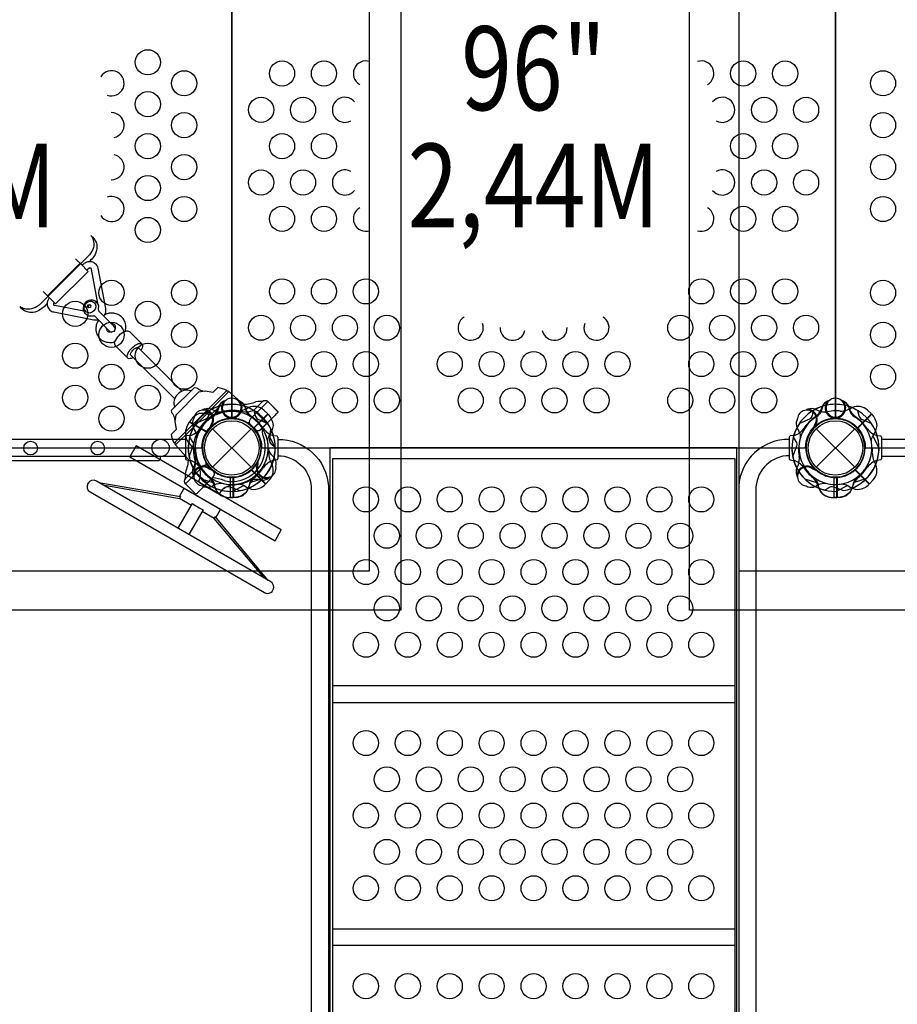
# Model space of a CAD drawing. Extents: x -8820 to 6215, y -4986 to 7711.
# Drawn here: x -1610 to -281, y 1005 to 2497 of the extents above; entities that cross this region are included whole.
import ezdxf
from ezdxf.enums import TextEntityAlignment as Align

# ---------------------------------------------------------------- set-up
doc = ezdxf.new("R2010")
doc.units = 0
doc.header["$LTSCALE"] = 500
doc.header["$MEASUREMENT"] = 0
doc.layers.get('0').update_dxf_attribs({"linetype": 'CONTINUOUS'})
doc.layers.get('Defpoints').update_dxf_attribs({"linetype": 'CONTINUOUS'})
for name, color, linetype in [('L1', 30, 'CONTINUOUS'), ('PW_DIMS_ASTM', 30, 'CONTINUOUS'), ('PW_STRUCTURE', 140, 'CONTINUOUS')]:
    doc.layers.add(name, color=color, linetype=linetype)
doc.styles.add('PW-DIMS', font='arial.ttf', dxfattribs={"width": 0.8, "height": 6})
doc.styles.get("Standard").update_dxf_attribs({"font": 'tahoma.ttf', "width": 0.9})
doc.dimstyles.new('PW_Metric', dxfattribs={"dimtxt": 175, "dimasz": 120, "dimexe": 50, "dimexo": 100, "dimgap": 80, "dimtad": 0, "dimtih": 1, "dimtoh": 1, "dimlfac": 0.001, "dimrnd": 0.01, "dimzin": 0, "dimtxsty": 'Standard', "dimblk": 'DOT', "dimcen": 0.09, "dimse1": 1, "dimse2": 1, "dimadec": 0, "dimazin": 0, "dimtfac": 1, "dimtofl": 0, "dimtmove": 0, "dimatfit": 3, "dimfxl": 1, "dimtolj": 1, "dimtzin": 0, "dimarcsym": 0})

# ---------------------------------------------------------------- blocks, each defined once
blk = doc.blocks.new('_Dot')
at = {"color": 0, "linetype": 'ByBlock', "lineweight": -2}
blk.add_line((-0.5, 0), (-1, 0), dxfattribs=at)
at = {"color": 0, "linetype": 'ByBlock', "const_width": 0.5}
blk.add_lwpolyline([(-0.25, 0, 1), (0.25, 0, 1)], format="xyb", close=True, dxfattribs=at)
blk = doc.blocks.new('*D4')
at = {"layer": 'Defpoints', "color": 0, "transparency": 16777216}
for p in [(-5986.5, 6986.8), (-8424.9, -4925.8), (-919.7, -4925.8)]:
    blk.add_point(p, dxfattribs=at)
at = {"layer": 'PW_DIMS_ASTM', "color": 0, "lineweight": -2, "transparency": 16777216}
for p, q in [((-8424.9, 6866.8), (-8424.9, 1221.5)), ((-8424.9, -4805.8), (-8424.9, 839.5))]:
    blk.add_line(p, q, dxfattribs=at)
at = {"layer": 'PW_DIMS_ASTM', "color": 0, "lineweight": -2, "transparency": 16777216, "xscale": 120, "yscale": 120, "zscale": 120}
for p, rotation in [((-8424.9, 6986.8), 90), ((-8424.9, -4925.8), 270)]:
    blk.add_blockref('_Dot', p, dxfattribs=dict(at, rotation=rotation))
at = {"layer": 'PW_DIMS_ASTM', "color": 0, "transparency": 16777216, "insert": (-8424.9, 1030.5), "char_height": 175, "attachment_point": 5}
blk.add_mtext('\\A1;11,91M', dxfattribs=at)

msp = doc.modelspace()

# ---------------------------------------------------------------- linework, layer by layer
at = {"layer": 'PW_STRUCTURE'}
for p, q in [((-1346.116, 1938.989), (-1380.069, 1905.035)), ((-1339.319, 1932.192), (-1373.272, 1898.238)), ((-1308.873, 1910.897, 2743.2), (-1310.44, 1906.598, 2743.2)), ((-1269.125, 1910.897, 1524), (-1267.559, 1906.598, 1524)), ((-394.473, 1910.897, 1524), (-396.04, 1906.598, 1524)), ((-354.725, 1910.897, 2743.2), (-353.159, 1906.598, 2743.2)), ((-1319.479, 1906.504, 2489.2), (-1315.331, 1904.572, 2489.2)), ((-1251.363, 1901.271), (-1260.936, 1891.697)), ((-1234.439, 1899.605, 2743.2), (-1255.985, 1878.06, 2743.2)), ((-1235.647, 1885.555), (-1255.404, 1905.312)), ((-1251.363, 1901.271), (-1235.476, 1885.384)), ((-1240.579, 1905.319, 2743.2), (-1234.439, 1899.605, 2743.2)), ((-405.079, 1906.504, 2743.2), (-400.931, 1904.572, 2743.2)), ((-320.039, 1899.605, 2489.2), (-341.585, 1878.06, 2489.2)), ((-326.179, 1905.319, 2489.2), (-320.039, 1899.605, 2489.2)), ((-1356.975, 1879.832), (-1353.045, 1887.242)), ((-1353.045, 1887.242), (-1326.658, 1872.007)), ((-1318.107, 1881.848, 2489.2), (-1320.208, 1880.977, 2489.2)), ((-1292.408, 1892.492, 2743.2), (-1290.307, 1893.362, 2743.2)), ((-1285.59, 1892.492, 1524), (-1287.691, 1893.362, 1524)), ((-1257.568, 1879.349), (-1260.936, 1882.717)), ((-1245.22, 1875.982), (-1235.647, 1885.555)), ((-1243.484, 1877.349), (-1235.476, 1885.384)), ((-403.707, 1881.848, 2743.2), (-405.808, 1880.977, 2743.2)), ((-378.008, 1892.492, 1524), (-375.907, 1893.362, 1524)), ((-371.19, 1892.492, 2743.2), (-373.291, 1893.362, 2743.2)), ((-1318.185, 1877.104), (-1259.813, 1818.733)), ((-1318.185, 1818.733), (-1259.813, 1877.104)), ((-1257.568, 1879.349), (-1254.201, 1875.982)), ((-403.785, 1877.104), (-345.413, 1818.733)), ((-403.785, 1818.733), (-345.413, 1877.104)), ((-2133.529, 1861.035, 2743.2), (-1358.87, 1861.035, 2743.2)), ((-304.729, 1861.035, 2743.2), (469.93, 1861.035, 2743.2)), ((-1358.87, 1834.898, 2743.2), (-2133.529, 1834.898, 2743.2)), ((469.93, 1834.898, 2743.2), (-304.729, 1834.898, 2743.2)), ((-1347.585, 1817.439, 2743.2), (-1345.653, 1821.587, 2743.2)), ((-1332.778, 1819.855), (-1342.351, 1810.282)), ((-1320.43, 1816.488), (-1323.798, 1819.855)), ((-1252.102, 1822.679), (-1250.298, 1824.064)), ((-433.185, 1817.439, 2489.2), (-431.253, 1821.587, 2489.2)), ((-1326.636, 1794.567), (-1346.392, 1814.323)), ((-1342.351, 1810.282), (-1326.41, 1794.341)), ((-1322.928, 1818.811, 2743.2), (-1322.057, 1816.71, 2743.2)), ((-1320.43, 1816.488), (-1317.063, 1813.12)), ((-1237.313, 1793.359, 2489.2), (-1258.858, 1814.904, 2489.2)), ((-408.528, 1818.811, 2489.2), (-407.657, 1816.71, 2489.2)), ((-322.913, 1793.359, 2743.2), (-344.458, 1814.904, 2743.2)), ((-1490.331, 1795.585), (-1366.571, 1774.134)), ((-1484.301, 1792.104), (-1368.158, 1771.279)), ((-1326.636, 1794.567), (-1317.063, 1804.14)), ((-1326.41, 1794.341), (-1318.144, 1802.617)), ((-1291.031, 1772.791, 1524), (-1291.031, 1803.261, 1524)), ((-1286.967, 1772.791, 2743.2), (-1286.967, 1803.261, 2743.2)), ((-1244.395, 1799.218), (-1248.902, 1800.011)), ((-1231.599, 1799.499, 2489.2), (-1237.313, 1793.359, 2489.2)), ((-376.631, 1772.791, 2743.2), (-376.631, 1803.261, 2743.2)), ((-372.567, 1772.791, 1524), (-372.567, 1803.261, 1524)), ((-317.199, 1799.499, 2743.2), (-322.913, 1793.359, 2743.2)), ((-1366.571, 1774.134), (-1368.204, 1771.306)), ((-1295.349, 1773.093, 2743.2), (-1286.967, 1772.791, 2743.2)), ((-1282.649, 1773.093, 1524), (-1291.031, 1772.791, 1524)), ((-380.949, 1773.093, 1524), (-372.567, 1772.791, 1524)), ((-368.249, 1773.093, 2743.2), (-376.631, 1772.791, 2743.2)), ((-1314.118, 1743.856), (-1315.753, 1741.023)), ((-1239.622, 1650.838), (-1315.728, 1741.009)), ((-1233.592, 1647.357), (-1314.118, 1743.856))]:
    msp.add_line(p, q, dxfattribs=at)
at = {"layer": 'PW_STRUCTURE', "linetype": 'Continuous'}
for p, q in [((-1358.849, 1864.511, 2743.2), (-1358.849, 1831.326, 2743.2)), ((-1352.334, 1866.773, 2743.2), (-1357.619, 1866.058, 2743.2)), ((-1225.665, 1866.773, 1524), (-1220.38, 1866.058, 1524)), ((-1219.149, 1864.511, 1524), (-1219.149, 1831.326, 1524)), ((-444.449, 1864.511, 1524), (-444.449, 1831.326, 1524)), ((-437.934, 1866.773, 1524), (-443.219, 1866.058, 1524)), ((-311.265, 1866.773, 2743.2), (-305.98, 1866.058, 2743.2)), ((-304.749, 1864.511, 2743.2), (-304.749, 1831.326, 2743.2)), ((-1357.619, 1829.779, 2743.2), (-1352.32, 1829.017, 2743.2)), ((-1220.38, 1829.779, 1524), (-1225.679, 1829.017, 1524)), ((-443.219, 1829.779, 1524), (-437.92, 1829.017, 1524)), ((-305.98, 1829.779, 2743.2), (-311.279, 1829.017, 2743.2)), ((-1339.018, 1797.562), (-1337.029, 1802.532)), ((-1309.555, 1779.13), (-1338.294, 1795.723)), ((-1304.338, 1783.642), (-1307.6, 1779.423))]:
    msp.add_line(p, q, dxfattribs=at)
at = {"layer": 'PW_STRUCTURE', "elevation": 4724.4}
for points in [[(-2424.492, 1602.396), (-2424.492, 3007.88), (-1033.066, 3007.88), (-1033.066, 1602.396)], [(-595.692, 1602.396), (-595.692, 3007.88), (795.734, 3007.88), (795.734, 1602.396)], [(-2349.407, 1661.096), (-2349.407, 2949.181), (-1080.999, 2949.181), (-1080.999, 1661.096)], [(-520.607, 1661.096), (-520.607, 2949.181), (747.801, 2949.181), (747.801, 1661.096)]]:
    msp.add_lwpolyline(points, close=True, dxfattribs=at)
at = {"layer": 'PW_STRUCTURE'}
for points, elevation in [([(-1288.999, 1893.162), (-1288.999, 2717.075, -0.41421356), (-1334.243, 2762.319), (-2158.155, 2762.319, -0.41421356), (-2203.399, 2717.075), (-2203.399, 1893.162, -0.41421356), (-2158.155, 1847.919), (-1334.243, 1847.919, -0.41421356)], 2743.2), ([(-1243.755, 1847.919), (-419.843, 1847.919, -0.41421356), (-374.599, 1893.162), (-374.599, 2717.075, -0.41421356), (-419.843, 2762.319), (-1243.755, 2762.319, -0.41421356), (-1288.999, 2717.075), (-1288.999, 1893.162, -0.41421356)], 2489.2), ([(-374.599, 2717.075), (-374.599, 1893.162, -0.41421356), (-329.355, 1847.919), (494.557, 1847.919, -0.41421356), (539.801, 1893.162), (539.801, 2717.075, -0.41421356), (494.557, 2762.319), (-329.355, 2762.319, -0.41421356)], 2743.2)]:
    msp.add_lwpolyline(points, format="xyb", close=True, dxfattribs=dict(at, elevation=elevation))
for points in [[(-1502.395, 2169.72, -0.10434528), (-1499.964, 2165.974, -0.03668358), (-1498.253, 2160.334, -0.16921812), (-1499.575, 2148.785, -0.06300156), (-1506.425, 2138.219), (-1578.498, 2066.394, -0.10806857), (-1589.293, 2059.501, -0.12176662), (-1600.792, 2058.222, -0.08143724), (-1606.457, 2059.938, -0.05446936), (-1609.654, 2061.967, 6.31052928)], [(-1502.318, 2169.86, -0.05098696), (-1496.703, 2163.854, -0.09012791), (-1494.068, 2158.365, -0.09452856), (-1493.36, 2149.915, -0.12357083), (-1497.748, 2138.138, -0.05349185), (-1504.627, 2130.386, 0.58327068)], [(-1491.319, 2064.329), (-1501.575, 2118.917, 0.05242449), (-1501.832, 2119.776, 0.28959552), (-1502.621, 2120.33, 0.02655111), (-1504.149, 2120.322, 0.17526504), (-1506.179, 2119.452, -0.0144975), (-1508.397, 2117.493), (-1515.644, 2124.771, -0.04853976), (-1512.331, 2127.76, -0.09225644), (-1506.41, 2130.178, -0.13280415), (-1500.163, 2129.741, -0.1337734), (-1494.829, 2126.295, -0.13191888), (-1491.913, 2120.469), (-1480.339, 2059.362, -0.10278104), (-1480.454, 2052.847, -0.09927988), (-1482.122, 2049.116, 18.90724294)], [(-1512.821, 2055.083), (-1557.131, 2063.57, -0.05563662), (-1558.004, 2063.84, -0.1331125), (-1558.315, 2064.09, -0.15220095), (-1558.626, 2065.003, -0.09891367), (-1558.266, 2067.082, -0.06115107), (-1557.746, 2068.055), (-1565.053, 2075.388, 0.11893347), (-1567.521, 2071.398, 0.10588151), (-1568.608, 2065.63, 0.12360934), (-1566.8, 2059.584, 0.15363143), (-1561.456, 2054.8, 0.04740099), (-1558.738, 2053.93), (-1497.686, 2042.154, 0.1022767), (-1491.269, 2042.24, -3.42655006)], [(-1568.606, 2066.662, -0.05442053), (-1578.609, 2057.615, -0.11787312), (-1590.477, 2053.284, -0.11280787), (-1598.839, 2054.019, -0.09633992), (-1604.345, 2056.691, -0.05170443), (-1609.851, 2061.858, -0.21876726)], [(-1465.782, 2028.901, 0.18787157), (-1467.783, 2032.337), (-1490.019, 2054.526, -0.2252633), (-1490.5, 2055.87, -0.03138521), (-1490.608, 2060.795, 0.03860403), (-1490.577, 2062.973, 0.13384779), (-1493.253, 2067.899, 0.12666093), (-1499.426, 2071.758, 0.23348751), (-1510.586, 2068.435, 0.24195333), (-1513.982, 2057.153, 0.15037305), (-1510.147, 2051.017, 0.08395888), (-1505.268, 2048.23, 0.10143314), (-1497.763, 2048.201, -0.13383493), (-1496.592, 2047.546), (-1473.448, 2024.381, 0.08287964), (-1471.326, 2023.521, 2.5631953)], [(-1450.547, 2024.542, 0.09018992), (-1449.512, 2030.23, 0.08790325), (-1450.422, 2037.544, 0.10173043), (-1453.667, 2043.962, 0.08741623), (-1457.836, 2048.146, 0.05164434), (-1462.334, 2050.679, 0.08573949), (-1469.587, 2052.229, 0.07218934), (-1476.424, 2051.515, 0.08957921), (-1483.6, 2048.156, 0.76454367)], [(-1465.923, 2008.59, -0.10113388), (-1472.55, 2007.295, -0.07657136), (-1479.741, 2008.219, -0.08127355), (-1486.062, 2011.384, -0.08117605), (-1490.316, 2015.659, -0.06961767), (-1492.857, 2020.115, -0.08802771), (-1494.428, 2027.402, -0.07641931), (-1493.684, 2034.316, -0.09599051), (-1490.395, 2041.365, 0.72948162)], [(-1471.709, 2036.26, -0.08937319), (-1469.354, 2036.28, -0.08292918), (-1467.481, 2035.521, -0.11629314), (-1466.012, 2033.898, -0.06624614), (-1465.394, 2031.903, -0.11478358), (-1465.783, 2028.895, -0.01109421), (-1466.698, 2025.68, -0.04299675), (-1466.833, 2024.628, -0.03181542), (-1467.878, 2024.501, -0.00440692), (-1471.335, 2023.519, -0.07687896), (-1473.296, 2023.182, -0.07573712), (-1475.049, 2023.409, -0.08666317), (-1476.833, 2024.351, -0.11937601), (-1478.114, 2026.103, -0.07361648), (-1478.561, 2027.896, -0.05373411), (-1478.463, 2029.417, 0.80772439)], [(-1446.576, 1984.08), (-1464.795, 2002.309, -0.30820622), (-1465.965, 2008.487, -0.08336064), (-1459.446, 2018.501, -0.1276043), (-1449.525, 2024.91, -0.21168729), (-1444.043, 2024.373), (-1425.173, 2005.411)], [(-1438.13, 1984.724, -0.15079983), (-1444.636, 1983.176, -0.38145954), (-1447.437, 1986.011, -0.14549679), (-1445.773, 1992.189, -0.14048375), (-1433.266, 2004.67, -0.14467205), (-1427.134, 2006.314, -0.36724997), (-1424.284, 2003.492, -0.18266844), (-1426.686, 1995.727, -1.67907125)], [(-1375.462, 1922.122), (-1441.794, 1988.386, -0.20606923), (-1442.297, 1989.648, -0.0852847), (-1441.935, 1991.458, -0.05465744), (-1440.814, 1993.63, -0.03792214), (-1439.075, 1995.864, -0.04459744), (-1436.939, 1997.831, -0.03844491), (-1434.705, 1999.29, -0.07711307), (-1432.656, 2000.032, -0.13710153), (-1430.871, 1999.891), (-1364.701, 1933.742)], [(-1319.28, 1912.153), (-1296.243, 1935.189, 0.07008393), (-1309.911, 1939.289), (-1317.514, 1931.686), (-1329.322, 1933.759), (-1339.319, 1932.192)], [(-1271.96, 1914.12), (-1293.559, 1933.263, 0.42283555), (-1298.092, 1933.197), (-1352.984, 1878.305)], [(-1330.662, 1933.549), (-1334.682, 1934.676, -0.11299237), (-1342.136, 1938.731), (-1346.116, 1938.989)], [(-1319.28, 1912.153), (-1376.27, 1855.163, -0.08019693), (-1380.243, 1868.925), (-1372.924, 1876.244), (-1374.84, 1888.241), (-1373.272, 1898.238)], [(-1271.96, 1914.12, 0.09844734), (-1251.855, 1918.296, -0.0795282), (-1241.426, 1918.855, -6.55846362)], [(-1218.832, 1902.371), (-1218.809, 1902.393), (-1234.076, 1917.66, 0.41421356), (-1243.056, 1917.66), (-1255.404, 1905.312), (-1235.647, 1885.555)], [(-1374.63, 1889.581), (-1375.756, 1893.602, 0.11299237), (-1379.811, 1901.055), (-1380.069, 1905.035)], [(-1312.75, 1897.898, -0.09715188), (-1322.009, 1897.992, 0.13553864), (-1338.268, 1899.988, 0.16689061), (-1352.791, 1887.694)], [(-1352.984, 1878.305), (-1374.346, 1856.942, 0.41050058), (-1374.375, 1852.466), (-1355.177, 1830.812)], [(-1223.166, 1848.749), (-1228.733, 1853.901, -0.2104522), (-1231.499, 1860.277), (-1229.727, 1876.58)], [(-1222.105, 1819.74), (-1221.519, 1822.907, 0.19094325), (-1224.808, 1833.534, -0.09097857), (-1231.958, 1842.206, -0.0425784), (-1233.671, 1847.022)], [(-1355.177, 1830.812, -0.10122447), (-1359.312, 1810.859, 0.01639922), (-1359.843, 1800.524, -1.27180969)], [(-1249.456, 1822.784, -0.01208541), (-1248.608, 1829.362)], [(-1343.451, 1777.751), (-1343.474, 1777.729), (-1358.74, 1792.995, -0.41421356), (-1358.74, 1801.975), (-1346.392, 1814.323), (-1326.636, 1794.567)], [(-1233.58, 1802.09, 0.05292277), (-1231.117, 1804.088, 0.05292277)], [(-1370.179, 1726.215), (-1348.527, 1763.717, 0.05952846), (-1332.13, 1754.25), (-1353.781, 1716.748)]]:
    msp.add_lwpolyline(points, format="xyb", dxfattribs=at)
for points in [[(-1515.644, 2124.771), (-1525.488, 2134.644)], [(-1518.568, 2127.703), (-1568.067, 2078.413)], [(-1508.397, 2117.493), (-1506.276, 2115.36), (-1555.773, 2066.074), (-1557.746, 2068.055)], [(-1574.776, 2085.143), (-1565.053, 2075.388)], [(-1505.933, 2063.609), (-1506.866, 2064.509)], [(-1503.25, 2064.444), (-1505.933, 2063.609), (-1506.743, 2060.877)], [(-1350.729, 1876.05), (-1293.537, 1933.241)], [(-1306.483, 1911.393), (-1321.367, 1897.868)], [(-1353.055, 1887.237), (-1326.443, 1871.872)], [(-1326.155, 1872.316), (-1352.791, 1887.694)], [(-1374.344, 1852.435), (-1350.729, 1876.05)], [(-1250.298, 1824.064), (-1249.219, 1824.894)], [(-1337.295, 1795.122), (-1310.511, 1779.659)], [(-1368.042, 1774.389), (-1360.902, 1786.755), (-1305.953, 1755.03), (-1313.105, 1742.642)], [(-1350.161, 1760.888), (-1368.204, 1771.306)], [(-1315.728, 1741.009), (-1333.763, 1751.421)]]:
    msp.add_lwpolyline(points, dxfattribs=at)
for points in [[(-1494.68, 2061.604, -0.318608), (-1503.951, 2052.338, -0.43396453), (-1512.576, 2060.912, -0.37944395), (-1503.305, 2070.179, -0.449417)], [(-1235.476, 1885.384), (-1251.363, 1901.271), (-1234.525, 1918.109), (-1218.764, 1902.348, 0.00203501), (-1223.128, 1897.732)], [(-1326.41, 1794.341), (-1342.351, 1810.282), (-1359.189, 1793.444), (-1343.477, 1777.732, 0.02331018), (-1338.758, 1781.993)], [(-1503.527, 1781.204), (-1239.546, 1628.794, 1), (-1230.02, 1645.295), (-1493.977, 1797.69, 0.99852964)]]:
    msp.add_lwpolyline(points, format="xyb", close=True, dxfattribs=at)
for points in [[(-1503.069, 2060.786), (-1505.817, 2059.955), (-1507.698, 2061.798), (-1506.866, 2064.509), (-1504.19, 2065.377), (-1502.274, 2063.533)], [(-1433.888, 1850.89), (-1443.413, 1834.393), (-1223.443, 1707.393), (-1213.918, 1723.89)]]:
    msp.add_lwpolyline(points, close=True, dxfattribs=at)
for points, elevation in [([(-1298.043, 1919.94), (-1301.079, 1918.864, 0.19094325), (-1308.637, 1910.702, -0.09097857), (-1312.572, 1900.174, -0.0425784), (-1315.887, 1896.283)], 1524), ([(-1300.979, 1918.827, -0.05292277), (-1298.016, 1919.961, -0.05292277)], 2743.2), ([(-1277.02, 1918.827, 0.05292277), (-1279.982, 1919.961, 0.05292277)], 1524), ([(-1279.956, 1919.94), (-1276.92, 1918.864, -0.19094325), (-1269.361, 1910.702, 0.09097857), (-1265.426, 1900.174, 0.0425784), (-1262.112, 1896.283)], 2743.2), ([(-383.643, 1919.94), (-386.679, 1918.864, 0.19094325), (-394.237, 1910.702, -0.09097857), (-398.172, 1900.174, -0.0425784), (-401.487, 1896.283)], 2743.2), ([(-386.579, 1918.827, -0.05292277), (-383.616, 1919.961, -0.05292277)], 1524), ([(-362.62, 1918.827, 0.05292277), (-365.582, 1919.961, 0.05292277)], 2743.2), ([(-365.556, 1919.94), (-362.52, 1918.864, -0.19094325), (-354.961, 1910.702, 0.09097857), (-351.026, 1900.174, 0.0425784), (-347.712, 1896.283)], 1524), ([(-1322.635, 1904.516), (-1324.313, 1897.119, -0.2104522), (-1328.452, 1891.536), (-1343.457, 1884.92)], 1524), ([(-1330.668, 1906.529, 0.05292277), (-1333.565, 1905.236, 0.05292277)], 2489.2), ([(-1287.003, 1894.731, -0.01208541), (-1293.124, 1892.177)], 1524), ([(-1290.995, 1894.731, 0.01208541), (-1284.874, 1892.177)], 2743.2), ([(-1255.363, 1904.516), (-1253.685, 1897.119, 0.2104522), (-1249.546, 1891.536), (-1234.542, 1884.92)], 2743.2), ([(-1234.576, 1857.924, -0.09715188), (-1232.089, 1866.844, 0.13553864), (-1225.952, 1882.032, 0.16689061), (-1234.069, 1899.242)], 2743.2), ([(-408.235, 1904.516), (-409.913, 1897.119, -0.2104522), (-414.052, 1891.536), (-429.057, 1884.92)], 2743.2), ([(-416.268, 1906.529, 0.05292277), (-419.165, 1905.236, 0.05292277)], 2743.2), ([(-372.603, 1894.731, -0.01208541), (-378.724, 1892.177)], 2743.2), ([(-376.595, 1894.731, 0.01208541), (-370.474, 1892.177)], 1524), ([(-340.963, 1904.516), (-339.285, 1897.119, 0.2104522), (-335.146, 1891.536), (-320.142, 1884.92)], 1524), ([(-320.176, 1857.924, -0.09715188), (-317.689, 1866.844, 0.13553864), (-311.552, 1882.032, 0.16689061), (-319.669, 1899.242)], 2489.2), ([(-1346.321, 1892.45), (-1347.707, 1889.543, 0.19094325), (-1347.28, 1878.427, -0.09097857), (-1342.618, 1868.2, -0.0425784), (-1342.21, 1863.105)], 2489.2), ([(-1320.689, 1882.432, -0.01208541), (-1323.211, 1876.297)], 2489.2), ([(-431.921, 1892.45), (-433.307, 1889.543, 0.19094325), (-432.88, 1878.427, -0.09097857), (-428.218, 1868.2, -0.0425784), (-427.81, 1863.105)], 2743.2), ([(-406.289, 1882.432, -0.01208541), (-408.811, 1876.297)], 2743.2), ([(-1352.804, 1864.155), (-1348.76, 1857.738, -0.2104522), (-1347.739, 1850.863), (-1353.67, 1835.575)], 2489.2), ([(-1219.129, 1860.822, -0.40248349), (-1142.545, 1789.819), (-1142.545, 58.695, -0.4040972), (-1219.129, -12.09)], 1524), ([(-444.47, 1860.822, 0.40248349), (-521.053, 1789.819), (-521.053, 58.695, 0.4040972), (-444.47, -12.09)], 1524), ([(-438.404, 1864.155), (-434.36, 1857.738, -0.2104522), (-433.339, 1850.863), (-439.27, 1835.575)], 2743.2), ([(-2095.424, 1834.898), (-2095.424, 1832.061, 0.41499679), (-2092.249, 1828.894), (-1400.099, 1828.894, 0.41421557), (-1396.924, 1832.069), (-1396.924, 1834.898)], 2743.2), ([(-1219.129, 1836.21, -0.39267248), (-1168.682, 1788.982), (-1168.682, 59.515, -0.38992172), (-1219.129, 13.121)], 1524), ([(-444.47, 1836.21, 0.39267248), (-494.917, 1788.982), (-494.917, 59.515, 0.38992172), (-444.47, 13.121)], 1524), ([(-1347.61, 1806.249, 0.05292277), (-1346.317, 1803.353, 0.05292277)], 2743.2), ([(-1323.512, 1816.228, -0.01208541), (-1317.378, 1813.707)], 2743.2), ([(-433.21, 1806.249, 0.05292277), (-431.917, 1803.353, 0.05292277)], 2489.2), ([(-409.112, 1816.228, -0.01208541), (-402.978, 1813.707)], 2489.2), ([(-1333.531, 1790.597), (-1330.624, 1789.211, 0.19094325), (-1319.507, 1789.638, -0.09097857), (-1309.28, 1794.3, -0.0425784), (-1304.185, 1794.708)], 2743.2), ([(-1320.408, 1802.36, -0.09715188), (-1315.859, 1794.295, 0.13553864), (-1309.459, 1779.216, 0.16689061), (-1291.549, 1772.785)], 1524), ([(-1257.591, 1802.36, 0.09715188), (-1262.14, 1794.295, -0.13553864), (-1268.54, 1779.216, -0.16689061), (-1286.449, 1772.785)], 2743.2), ([(-1278.994, 1793.495, -0.09715188), (-1270.074, 1791.008, 0.13553864), (-1254.886, 1784.872, 0.16689061), (-1237.675, 1792.988)], 2489.2), ([(-419.131, 1790.597), (-416.224, 1789.211, 0.19094325), (-405.107, 1789.638, -0.09097857), (-394.88, 1794.3, -0.0425784), (-389.785, 1794.708)], 2489.2), ([(-406.008, 1802.36, -0.09715188), (-401.459, 1794.295, 0.13553864), (-395.059, 1779.216, 0.16689061), (-377.149, 1772.785)], 2743.2), ([(-343.191, 1802.36, 0.09715188), (-347.74, 1794.295, -0.13553864), (-354.14, 1779.216, -0.16689061), (-372.049, 1772.785)], 1524), ([(-364.594, 1793.495, -0.09715188), (-355.674, 1791.008, 0.13553864), (-340.486, 1784.872, 0.16689061), (-323.275, 1792.988)], 2743.2), ([(-1305.236, 1784.114), (-1298.818, 1788.158, -0.2104522), (-1291.944, 1789.179), (-1276.656, 1783.248)], 2743.2), ([(-390.836, 1784.114), (-384.418, 1788.158, -0.2104522), (-377.544, 1789.179), (-362.256, 1783.248)], 2489.2)]:
    msp.add_lwpolyline(points, format="xyb", dxfattribs=dict(at, elevation=elevation))
for points, elevation in [([(-1234.442, 1899.616), (-1256.171, 1877.887)], 2743.2), ([(-1255.817, 1877.494), (-1234.069, 1899.242)], 2743.2), ([(-320.042, 1899.616), (-341.771, 1877.887)], 2489.2), ([(-341.417, 1877.494), (-319.669, 1899.242)], 2489.2), ([(-1320.208, 1880.977), (-1321.465, 1880.454)], 2489.2), ([(-1290.307, 1893.362), (-1289.049, 1893.881)], 2743.2), ([(-1287.691, 1893.362), (-1288.95, 1893.881)], 1524), ([(-405.808, 1880.977), (-407.065, 1880.454)], 2743.2), ([(-375.907, 1893.362), (-374.649, 1893.881)], 1524), ([(-373.291, 1893.362), (-374.55, 1893.881)], 2743.2), ([(-1223.162, 1848.379), (-1232.374, 1866.256)], 2743.2), ([(-308.762, 1848.379), (-317.974, 1866.256)], 2489.2), ([(-1139.774, 18.484), (-1139.774, 1847.863)], 1524), ([(-523.824, 1847.863), (-1139.774, 1847.863)], 1524), ([(-523.824, 18.484), (-523.824, 1847.863)], 1524), ([(-1136.599, 1832.086), (-1136.599, -0.047)], 1524), ([(-1136.599, 1832.086), (-526.999, 1832.086)], 1524), ([(-526.999, 1832.086), (-526.999, -0.047)], 1524), ([(-1322.057, 1816.71), (-1321.535, 1815.453)], 2743.2), ([(-1259.423, 1814.736), (-1237.675, 1792.988)], 2489.2), ([(-1237.302, 1793.361), (-1259.031, 1815.09)], 2489.2), ([(-407.657, 1816.71), (-407.135, 1815.453)], 2489.2), ([(-345.023, 1814.736), (-323.275, 1792.988)], 2743.2), ([(-322.902, 1793.361), (-344.631, 1815.09)], 2743.2), ([(-1335.228, 1801.04), (-1316.073, 1794.912)], 1524), ([(-1291.549, 1803.542), (-1291.549, 1772.785)], 1524), ([(-1291.022, 1772.785), (-1291.022, 1803.515)], 1524), ([(-1288.539, 1782.082), (-1270.662, 1791.294)], 2489.2), ([(-1286.977, 1772.785), (-1286.977, 1803.515)], 2743.2), ([(-1286.449, 1803.542), (-1286.449, 1772.785)], 2743.2), ([(-1242.771, 1801.04), (-1261.926, 1794.912)], 2743.2), ([(-420.828, 1801.04), (-401.673, 1794.912)], 2743.2), ([(-377.149, 1803.542), (-377.149, 1772.785)], 2743.2), ([(-376.622, 1772.785), (-376.622, 1803.515)], 2743.2), ([(-374.139, 1782.082), (-356.262, 1791.294)], 2743.2), ([(-372.577, 1772.785), (-372.577, 1803.515)], 1524), ([(-372.049, 1803.542), (-372.049, 1772.785)], 1524), ([(-328.371, 1801.04), (-347.526, 1794.912)], 1524), ([(-526.999, 1487.784), (-1136.599, 1487.784)], 1524), ([(-1136.599, 1462.34), (-526.999, 1462.34)], 1524), ([(-1136.599, 1119.482), (-526.999, 1119.482)], 1524), ([(-526.999, 1094.028), (-1136.599, 1094.028)], 1524)]:
    msp.add_lwpolyline(points, dxfattribs=dict(at, elevation=elevation))
for centre, radius in [((-1416.101, 2432.119, 2743.2), 19.05), ((-1212.799, 2415.151, 2489.2), 19.05), ((-1149.299, 2415.151, 2489.2), 19.05), ((-514.299, 2415.151, 2489.2), 19.05), ((-450.799, 2415.151, 2489.2), 19.05), ((-1361.084, 2400.369, 2743.2), 19.05), ((-302.514, 2400.369, 2743.2), 19.05), ((-1416.101, 2368.619, 2743.2), 19.05), ((-1244.549, 2360.135, 2489.2), 19.05), ((-1181.049, 2360.135, 2489.2), 19.05), ((-482.549, 2360.135, 2489.2), 19.05), ((-419.049, 2360.135, 2489.2), 19.05), ((-1361.084, 2336.869, 2743.2), 19.05), ((-302.514, 2336.869, 2743.2), 19.05), ((-1416.101, 2305.119, 2743.2), 19.05), ((-1212.799, 2305.119, 2489.2), 19.05), ((-1149.299, 2305.119, 2489.2), 19.05), ((-514.299, 2305.119, 2489.2), 19.05), ((-450.799, 2305.119, 2489.2), 19.05), ((-1361.084, 2273.369, 2743.2), 19.05), ((-302.514, 2273.369, 2743.2), 19.05), ((-1244.549, 2250.102, 2489.2), 19.05), ((-1181.049, 2250.102, 2489.2), 19.05), ((-482.549, 2250.102, 2489.2), 19.05), ((-419.049, 2250.102, 2489.2), 19.05), ((-1416.101, 2241.619, 2743.2), 19.05), ((-1361.084, 2209.869, 2743.2), 19.05), ((-302.514, 2209.869, 2743.2), 19.05), ((-1212.799, 2195.086, 2489.2), 19.05), ((-1149.299, 2195.086, 2489.2), 19.05), ((-514.299, 2195.086, 2489.2), 19.05), ((-450.799, 2195.086, 2489.2), 19.05), ((-1416.101, 2178.119, 2743.2), 19.05), ((-1212.799, 2085.053, 2489.2), 19.05), ((-1149.299, 2085.053, 2489.2), 19.05), ((-1085.799, 2085.053, 2489.2), 19.05), ((-577.799, 2085.053, 2489.2), 19.05), ((-514.299, 2085.053, 2489.2), 19.05), ((-450.799, 2085.053, 2489.2), 19.05), ((-1471.117, 2082.869, 2743.2), 19.05), ((-1361.084, 2082.869, 2743.2), 19.05), ((-302.514, 2082.869, 2743.2), 19.05), ((-1526.134, 2051.119, 2743.2), 19.05), ((-1416.101, 2051.119, 2743.2), 19.05), ((-1244.549, 2030.037, 2489.2), 19.05), ((-1181.049, 2030.037, 2489.2), 19.05), ((-1117.549, 2030.037, 2489.2), 19.05), ((-1054.049, 2030.037, 2489.2), 19.05), ((-609.549, 2030.037, 2489.2), 19.05), ((-546.049, 2030.037, 2489.2), 19.05), ((-482.549, 2030.037, 2489.2), 19.05), ((-419.049, 2030.037, 2489.2), 19.05), ((-1471.117, 2019.369, 2743.2), 19.05), ((-1361.084, 2019.369, 2743.2), 19.05), ((-302.514, 2019.369, 2743.2), 19.05), ((-1526.134, 1987.619, 2743.2), 19.05), ((-1416.101, 1987.619, 2743.2), 19.05), ((-1212.799, 1975.02, 2489.2), 19.05), ((-1149.299, 1975.02, 2489.2), 19.05), ((-1085.799, 1975.02, 2489.2), 19.05), ((-958.799, 1975.02, 2489.2), 19.05), ((-895.299, 1975.02, 2489.2), 19.05), ((-831.799, 1975.02, 2489.2), 19.05), ((-768.299, 1975.02, 2489.2), 19.05), ((-704.799, 1975.02, 2489.2), 19.05), ((-577.799, 1975.02, 2489.2), 19.05), ((-514.299, 1975.02, 2489.2), 19.05), ((-450.799, 1975.02, 2489.2), 19.05), ((-1471.117, 1955.869, 2743.2), 19.05), ((-1361.084, 1955.869, 2743.2), 19.05), ((-302.514, 1955.869, 2743.2), 19.05), ((-1526.134, 1924.119, 2743.2), 19.05), ((-1416.101, 1924.119, 2743.2), 19.05), ((-1181.049, 1920.004, 2489.2), 19.05), ((-1117.549, 1920.004, 2489.2), 19.05), ((-1054.049, 1920.004, 2489.2), 19.05), ((-927.049, 1920.004, 2489.2), 19.05), ((-863.549, 1920.004, 2489.2), 19.05), ((-800.049, 1920.004, 2489.2), 19.05), ((-736.549, 1920.004, 2489.2), 19.05), ((-609.549, 1920.004, 2489.2), 19.05), ((-546.049, 1920.004, 2489.2), 19.05), ((-482.549, 1920.004, 2489.2), 19.05), ((-1471.117, 1892.369, 2743.2), 19.05), ((-1288.999, 1847.919), 44.45), ((-1288.999, 1847.919), 41.275), ((-374.599, 1847.919), 44.45), ((-374.599, 1847.919), 41.275), ((-1593.759, 1847.761, 2743.2), 10.351), ((-1492.135, 1847.761, 2743.2), 10.351), ((-1396.843, 1847.967, 2743.2), 13.068), ((-1085.8, 1769.968, 1524), 19.05), ((-1022.299, 1769.968, 1524), 19.05), ((-958.799, 1769.968, 1524), 19.05), ((-895.299, 1769.968, 1524), 19.05), ((-831.799, 1769.968, 1524), 19.05), ((-768.299, 1769.968, 1524), 19.05), ((-704.799, 1769.968, 1524), 19.05), ((-641.299, 1769.968, 1524), 19.05), ((-577.799, 1769.968, 1524), 19.05), ((-1054.049, 1714.951, 1524), 19.05), ((-990.549, 1714.951, 1524), 19.05), ((-927.049, 1714.951, 1524), 19.05), ((-863.549, 1714.951, 1524), 19.05), ((-800.049, 1714.951, 1524), 19.05), ((-736.549, 1714.951, 1524), 19.05), ((-673.049, 1714.951, 1524), 19.05), ((-609.549, 1714.951, 1524), 19.05), ((-1085.8, 1659.935, 1524), 19.05), ((-1022.299, 1659.935, 1524), 19.05), ((-958.799, 1659.935, 1524), 19.05), ((-895.299, 1659.935, 1524), 19.05), ((-831.799, 1659.935, 1524), 19.05), ((-768.299, 1659.935, 1524), 19.05), ((-704.799, 1659.935, 1524), 19.05), ((-641.299, 1659.935, 1524), 19.05), ((-577.799, 1659.935, 1524), 19.05), ((-1054.049, 1604.919, 1524), 19.05), ((-990.549, 1604.919, 1524), 19.05), ((-927.049, 1604.919, 1524), 19.05), ((-863.549, 1604.919, 1524), 19.05), ((-800.049, 1604.919, 1524), 19.05), ((-736.549, 1604.919, 1524), 19.05), ((-673.049, 1604.919, 1524), 19.05), ((-609.549, 1604.919, 1524), 19.05), ((-1085.8, 1549.902, 1524), 19.05), ((-1022.299, 1549.902, 1524), 19.05), ((-958.799, 1549.902, 1524), 19.05), ((-895.299, 1549.902, 1524), 19.05), ((-831.799, 1549.902, 1524), 19.05), ((-768.299, 1549.902, 1524), 19.05), ((-704.799, 1549.902, 1524), 19.05), ((-641.299, 1549.902, 1524), 19.05), ((-577.799, 1549.902, 1524), 19.05), ((-1085.8, 1400.944, 1524), 19.05), ((-1022.299, 1400.944, 1524), 19.05), ((-958.799, 1400.944, 1524), 19.05), ((-895.299, 1400.944, 1524), 19.05), ((-831.799, 1400.944, 1524), 19.05), ((-768.299, 1400.944, 1524), 19.05), ((-704.799, 1400.944, 1524), 19.05), ((-641.299, 1400.944, 1524), 19.05), ((-577.799, 1400.944, 1524), 19.05), ((-1054.049, 1345.928, 1524), 19.05), ((-990.549, 1345.928, 1524), 19.05), ((-927.049, 1345.928, 1524), 19.05), ((-863.549, 1345.928, 1524), 19.05), ((-800.049, 1345.928, 1524), 19.05), ((-736.549, 1345.928, 1524), 19.05), ((-673.049, 1345.928, 1524), 19.05), ((-609.549, 1345.928, 1524), 19.05), ((-1085.8, 1290.911, 1524), 19.05), ((-1022.299, 1290.911, 1524), 19.05), ((-958.799, 1290.911, 1524), 19.05), ((-895.299, 1290.911, 1524), 19.05), ((-831.799, 1290.911, 1524), 19.05), ((-768.299, 1290.911, 1524), 19.05), ((-704.799, 1290.911, 1524), 19.05), ((-641.299, 1290.911, 1524), 19.05), ((-577.799, 1290.911, 1524), 19.05), ((-1054.049, 1235.895, 1524), 19.05), ((-990.549, 1235.895, 1524), 19.05), ((-927.049, 1235.895, 1524), 19.05), ((-863.549, 1235.895, 1524), 19.05), ((-800.049, 1235.895, 1524), 19.05), ((-736.549, 1235.895, 1524), 19.05), ((-673.049, 1235.895, 1524), 19.05), ((-609.549, 1235.895, 1524), 19.05), ((-1085.8, 1180.878, 1524), 19.05), ((-1022.299, 1180.878, 1524), 19.05), ((-958.799, 1180.878, 1524), 19.05), ((-895.299, 1180.878, 1524), 19.05), ((-831.799, 1180.878, 1524), 19.05), ((-768.299, 1180.878, 1524), 19.05), ((-704.799, 1180.878, 1524), 19.05), ((-641.299, 1180.878, 1524), 19.05), ((-577.799, 1180.878, 1524), 19.05), ((-1085.8, 1032.633, 1524), 19.05), ((-1022.299, 1032.633, 1524), 19.05), ((-958.799, 1032.633, 1524), 19.05), ((-895.299, 1032.633, 1524), 19.05), ((-831.799, 1032.633, 1524), 19.05), ((-768.299, 1032.633, 1524), 19.05), ((-704.799, 1032.633, 1524), 19.05), ((-641.299, 1032.633, 1524), 19.05), ((-577.799, 1032.633, 1524), 19.05)]:
    msp.add_circle(centre, radius, dxfattribs=at)
for centre, radius, start, end in [((-1085.799, 2415.151, 2489.2), 19.05, 72.447115, 240.708282), ((-577.799, 2415.151, 2489.2), 19.05, 299.290294, 107.554227), ((-1471.117, 2400.369, 2743.2), 19.05, 249.690058, 148.507829), ((-1117.549, 2360.135, 2489.2), 19.05, 40.096359, 298.107617), ((-546.049, 2360.135, 2489.2), 19.05, 241.89056, 139.905428), ((-1471.117, 2336.869, 2743.2), 19.05, 282.149951, 91.017954), ((-1471.117, 2273.369, 2743.2), 19.05, 268.982046, 77.850049), ((-1117.549, 2250.102, 2489.2), 19.05, 61.892383, 319.903641), ((-546.049, 2250.102, 2489.2), 19.05, 220.094572, 118.10944), ((-1471.117, 2209.869, 2743.2), 19.05, 211.492171, 110.309942), ((-1085.799, 2195.086, 2489.2), 19.05, 119.291718, 287.552885), ((-577.799, 2195.086, 2489.2), 19.05, 252.445773, 60.709706), ((-927.049, 2030.037, 2489.2), 19.05, 121.492171, 20.309942), ((-736.549, 2030.037, 2489.2), 19.05, 159.690058, 58.507829), ((-863.549, 2030.037, 2489.2), 19.05, 178.982046, 347.850049), ((-800.049, 2030.037, 2489.2), 19.05, 192.149951, 1.017954), ((-1356.575, 1915.396), 20.065, 72.570815, 197.429185), ((-1288.999, 1847.919, 2743.2), 66.081, 107.479756, 163.422233), ((-1288.999, 1847.919, 1524), 65.838, 107.330848, 120.723071), ((-1288.999, 1847.919, 2489.2), 66.081, 90, 117.520244), ((-1293.337, 1903.326, 2743.2), 17.283, 116.240498, 154.017635), ((-1288.999, 1847.919), 65.838, 25.806001, 105.400366), ((-1288.999, 1908.879, 2743.2), 15.572, 140.290977, 265.182142), ((-1288.999, 1908.879, 2743.2), 14.287, 50.730203, 261.969035), ((-1288.999, 1908.879, 1524), 14.287, 278.030965, 129.269797), ((-1288.999, 1847.919, 2743.2), 66.081, 67.503799, 90), ((-1288.999, 1908.879, 1524), 15.572, 274.817858, 39.709023), ((-1282.012, 1938.716, 2743.2), 34.922, 270.389208, 302.264604), ((-1284.661, 1903.326, 1524), 17.283, 25.982365, 63.759502), ((-1288.999, 1847.919, 2743.2), 65.838, 59.276929, 72.669152), ((-1288.999, 1847.919, 1524), 66.081, 16.577767, 72.520244), ((-1255.026, 1889.274, 2743.2), 21.59, 48, 112.734292), ((-374.599, 1847.919, 1524), 66.081, 107.479756, 163.422233), ((-374.599, 1847.919, 2743.2), 65.838, 107.330848, 120.723071), ((-374.599, 1847.919, 2743.2), 66.081, 90, 117.520244), ((-378.937, 1903.326, 1524), 17.283, 116.240498, 154.017635), ((-374.599, 1908.879, 1524), 15.572, 140.290977, 265.182142), ((-374.599, 1908.879, 1524), 14.287, 50.730203, 261.969035), ((-374.599, 1908.879, 2743.2), 14.287, 278.030965, 129.269797), ((-374.599, 1847.919, 2489.2), 66.081, 67.503799, 90), ((-374.599, 1908.879, 2743.2), 15.572, 274.817858, 39.709023), ((-367.612, 1938.716, 2489.2), 34.922, 270.389208, 302.264604), ((-370.261, 1903.326, 2743.2), 17.283, 25.982365, 63.759502), ((-374.599, 1847.919, 1524), 65.838, 59.276929, 72.669152), ((-374.599, 1847.919, 2743.2), 66.081, 16.577767, 72.520244), ((-340.626, 1889.274, 2489.2), 21.59, 48, 112.734292), ((-1287.575, 1845.502), 59.653, 80.447645, 199.236311), ((-1332.104, 1891.024, 2489.2), 14.287, 323.030965, 174.269797), ((-1288.999, 1847.919, 1524), 55.336, 119.071536, 235.417176), ((-1279.811, 1838.813, 2743.2), 68.999, 124.511519, 146.01148), ((-1325.11, 1890.165, 2489.2), 17.283, 70.982365, 108.759502), ((-1332.104, 1891.024, 2489.2), 15.572, 319.817858, 84.709023), ((-1331.76, 1914.368, 2743.2), 22.692, 304.511519, 339.976751), ((-1305.749, 1925.141, 2489.2), 22.692, 245.023249, 280.488481), ((-1288.999, 1847.919), 55.336, 359.071536, 115.417176), ((-1289.058, 1834.983, 2489.2), 68.999, 89.950975, 100.488481), ((-1288.999, 1847.919, 2743.2), 56.342, 82.632785, 89.999989), ((-1267.735, 1931.89), 29.3, 250.167127, 294.889327), ((-1246.239, 1914.368, 1524), 22.692, 200.023249, 235.488481), ((-1288.999, 1847.919, 2743.2), 55.336, 304.582824, 60.928464), ((-1298.188, 1838.813, 1524), 68.999, 33.98852, 55.488481), ((-417.704, 1891.024, 2743.2), 14.287, 323.030965, 174.269797), ((-374.599, 1847.919, 2743.2), 55.336, 119.071536, 235.417176), ((-365.411, 1838.813, 1524), 68.999, 124.511519, 146.01148), ((-410.71, 1890.165, 2743.2), 17.283, 70.982365, 108.759502), ((-417.704, 1891.024, 2743.2), 15.572, 319.817858, 84.709023), ((-417.36, 1914.368, 1524), 22.692, 304.511519, 339.976751), ((-391.349, 1925.141, 2743.2), 22.692, 245.023249, 280.488481), ((-374.658, 1834.983, 2743.2), 68.999, 89.950975, 100.488481), ((-374.599, 1847.919, 2489.2), 56.342, 82.632785, 89.999989), ((-331.839, 1914.368, 2743.2), 22.692, 200.023249, 235.488481), ((-374.599, 1847.919, 1524), 55.336, 304.582824, 60.928464), ((-383.788, 1838.813, 2743.2), 68.999, 33.98852, 55.488481), ((-1337.738, 1870.031), 21.59, 153, 217.734292), ((-1288.999, 1847.919, 1524), 65.838, 145.806001, 225.400366), ((-1288.999, 1847.919, 2743.2), 44.704, 42.394749, 220.626424), ((-1288.999, 1847.919, 2743.2), 44.704, 94.373576, 272.605251), ((-1288.999, 1847.919), 44.45, 64.471221, 205.528779), ((-1288.999, 1847.919, 1524), 44.45, 95.324572, 266.710947), ((-1288.999, 1847.919), 44.45, 335.324572, 146.710947), ((-1288.999, 1847.919, 2489.2), 44.704, 312.394749, 130.626424), ((-1288.999, 1847.919, 1524), 44.704, 267.394749, 85.626424), ((-1288.999, 1847.919, 2743.2), 44.45, 273.289053, 84.675428), ((-1262.317, 1903.786), 17.463, 244.471221, 268.629582), ((-1256.446, 1887.207), 6.35, 135, 225), ((-1288.999, 1847.919, 2743.2), 65.838, 314.599634, 34.193999), ((-374.599, 1847.919, 2743.2), 65.838, 145.806001, 225.400366), ((-374.599, 1847.919, 2489.2), 44.704, 42.394749, 220.626424), ((-374.599, 1847.919, 1524), 44.704, 94.373576, 272.605251), ((-374.599, 1847.919, 2743.2), 44.45, 95.324572, 266.710947), ((-374.599, 1847.919, 2743.2), 44.704, 312.394749, 130.626424), ((-374.599, 1847.919, 2743.2), 44.704, 267.394749, 85.626424), ((-374.599, 1847.919, 1524), 44.45, 273.289053, 84.675428), ((-374.599, 1847.919, 1524), 65.838, 314.599634, 34.193999), ((-1288.999, 1847.919, 2489.2), 65.838, 152.330848, 165.723071), ((-1358.297, 1891.731, 2743.2), 25.661, 283.438835, 326.01148), ((-1288.999, 1847.919), 44.704, 147.394749, 325.626424), ((-1288.999, 1847.919, 2489.2), 44.45, 140.324572, 311.710947), ((-1288.999, 1847.919, 2743.2), 44.45, 230.324572, 41.710947), ((-1288.999, 1847.919), 44.45, 247.246037, 22.753963), ((-1288.999, 1847.919), 44.45, 22.753963, 45), ((-1249.711, 1880.472), 6.35, 225, 315), ((-1194.197, 1878.752), 49.307, 181.630119, 203.323943), ((-1219.701, 1891.731, 1524), 25.661, 213.98852, 256.561165), ((-374.599, 1847.919, 2743.2), 65.838, 152.330848, 165.723071), ((-443.897, 1891.731, 1524), 25.661, 283.438835, 326.01148), ((-374.599, 1847.919, 2743.2), 44.45, 140.324572, 311.710947), ((-374.599, 1847.919, 2489.2), 44.45, 230.324572, 41.710947), ((-305.301, 1891.731, 2743.2), 25.661, 213.98852, 256.561165), ((-1288.999, 1847.919), 66.081, 172.503799, 223.37911), ((-1378.511, 1831.168), 34.922, 15.389208, 47.264604), ((-1288.999, 1847.919, 2489.2), 55.336, 164.071536, 280.417176), ((-1288.999, 1847.919, 2743.2), 55.336, 254.071536, 10.417176), ((-1288.999, 1847.919), 50.8, 257.134928, 12.865072), ((-374.599, 1847.919, 2743.2), 55.336, 164.071536, 280.417176), ((-374.599, 1847.919, 2489.2), 55.336, 254.071536, 10.417176), ((-1288.999, 1847.919, 2743.2), 66.081, 180, 207.520244), ((-1288.999, 1847.919, 2489.2), 65.838, 190.806001, 270.400366), ((-1366.222, 1831.168, 2743.2), 22.692, 335.023249, 10.488481), ((-1276.064, 1847.86, 2743.2), 68.999, 179.950975, 190.488481), ((-1288.999, 1847.919), 56.342, 187.632785, 208.465957), ((-1288.999, 1847.919, 2743.2), 65.838, 280.806001, 0.400366), ((-1288.999, 1847.919, 2489.2), 56.342, 352.632785, 359.999989), ((-1198.202, 1840.931, 2489.2), 34.922, 180.389208, 212.264604), ((-1288.999, 1847.919, 2489.2), 66.081, 337.503799, 0), ((-1288.999, 1847.919), 65.838, 347.330848, 0.723071), ((-374.599, 1847.919, 2489.2), 66.081, 180, 207.520244), ((-374.599, 1847.919, 2743.2), 65.838, 190.806001, 270.400366), ((-451.822, 1831.168, 2489.2), 22.692, 335.023249, 10.488481), ((-361.664, 1847.86, 2489.2), 68.999, 179.950975, 190.488481), ((-374.599, 1847.919, 2489.2), 65.838, 280.806001, 0.400366), ((-374.599, 1847.919, 2743.2), 56.342, 352.632785, 359.999989), ((-283.802, 1840.931, 2743.2), 34.922, 180.389208, 212.264604), ((-374.599, 1847.919, 2743.2), 66.081, 337.503799, 0), ((-1361.92, 1798.757, 2743.2), 31.747, 38.343698, 72.397545), ((-1288.999, 1847.919, 2743.2), 66.081, 196.62089, 247.496201), ((-1332.104, 1804.813, 2743.2), 15.572, 49.817858, 174.709023), ((-1363.061, 1823.964), 19.256, 329.955602, 5.617037), ((-1368.035, 1809.348), 31.747, 347.602455, 21.656302), ((-1328.288, 1815.365), 6.35, 45, 135), ((-1344.867, 1821.236), 17.463, 1.370418, 25.528779), ((-1288.999, 1847.919, 1524), 66.081, 292.503799, 343.37911), ((-1236.206, 1817.439), 15.572, 154.817858, 279.709023), ((-1236.206, 1817.439), 14.287, 158.030965, 9.269797), ((-1216.078, 1798.757, 1524), 31.747, 107.602455, 141.656302), ((-1247.644, 1813.945, 2489.2), 21.59, 318, 22.734292), ((-447.52, 1798.757, 1524), 31.747, 38.343698, 72.397545), ((-374.599, 1847.919, 1524), 66.081, 196.62089, 247.496201), ((-417.704, 1804.813, 2489.2), 15.572, 49.817858, 174.709023), ((-374.599, 1847.919, 2743.2), 66.081, 292.503799, 343.37911), ((-301.678, 1798.757, 2743.2), 31.747, 107.602455, 141.656302), ((-333.244, 1813.945, 2743.2), 21.59, 318, 22.734292), ((-1331.245, 1811.807, 2743.2), 17.283, 160.982365, 198.759502), ((-1332.104, 1804.813, 2743.2), 14.287, 53.030965, 264.269797), ((-1288.999, 1847.918, 2743.2), 56.342, 211.534043, 232.367215), ((-1288.999, 1847.919), 44.45, 225, 247.246037), ((-1321.553, 1808.63), 6.35, 315, 45), ((-1288.999, 1847.918, 1524), 56.342, 307.632785, 328.465957), ((-416.845, 1811.807, 2489.2), 17.283, 160.982365, 198.759502), ((-417.704, 1804.813, 2489.2), 14.287, 53.030965, 264.269797), ((-374.599, 1847.918, 1524), 56.342, 211.534043, 232.367215), ((-374.599, 1847.918, 2743.2), 56.342, 307.632785, 328.465957), ((-1348.262, 1778.774, 2743.2), 34.922, 12.735396, 44.610792), ((-1322.874, 1742.88), 59.924, 67.880222, 85.472494), ((-1288.999, 1847.919), 66.081, 256.577767, 312.520244), ((-1285.706, 1765.999), 25.661, 93.98852, 136.561165), ((-1292.29, 1860.429), 68.999, 273.98852, 295.488481), ((-1229.736, 1778.774, 1524), 34.922, 135.389208, 167.264604), ((-1252.833, 1777.662), 22.692, 80.023249, 115.488481), ((-1243.184, 1816.458), 17.283, 265.982365, 303.759502), ((-433.862, 1778.774, 1524), 34.922, 12.735396, 44.610792), ((-315.336, 1778.774, 2743.2), 34.922, 135.389208, 167.264604), ((-1288.999, 1847.919, 2743.2), 65.838, 242.330848, 255.723071), ((-1294.219, 1794.653, 2743.2), 21.59, 202.265708, 267), ((-1283.779, 1794.653, 1524), 21.59, 273, 337.734292), ((-374.599, 1847.919, 2489.2), 65.838, 242.330848, 255.723071), ((-379.819, 1794.653, 1524), 21.59, 202.265708, 267), ((-369.379, 1794.653, 2743.2), 21.59, 273, 337.734292)]:
    msp.add_arc(centre, radius, start, end, dxfattribs=at)
at = {"layer": 'PW_STRUCTURE', "linetype": 'Continuous'}
for centre, start, end in [((-1357.262, 1864.511, 2743.2), 103, 180), ((-1220.737, 1864.511, 1524), 360, 77), ((-442.862, 1864.511, 1524), 103, 180), ((-306.337, 1864.511, 2743.2), 360, 77), ((-1357.262, 1831.326, 2743.2), 180, 257), ((-1220.737, 1831.326, 1524), 283, 0), ((-442.862, 1831.326, 1524), 180, 257), ((-306.337, 1831.326, 2743.2), 283, 0), ((-1337.5, 1797.098), 163, 240), ((-1308.761, 1780.505), 240, 317)]:
    msp.add_arc(centre, 1.587, start, end, dxfattribs=at)

# ---------------------------------------------------------------- texts
at = {"layer": 'L1', "style": 'PW-DIMS', "width": 0.8}
for s, p in [('96"', (-831.799, 2406.719, 2489.2)), ('2,75M', (-1746.199, 2228.919, 2743.2)), ('2,44M', (-831.799, 2228.919, 2489.2))]:
    msp.add_text(s, height=127, dxfattribs=at).set_placement(p, align=Align.MIDDLE)

# ---------------------------------------------------------------- dimensions: what is measured, and where the dimension line sits
at = {"layer": 'PW_DIMS_ASTM'}
dim = msp.add_linear_dim(base=(-8424.923, -4925.807), p1=(-5986.523, 6986.793), p2=(-919.71, -4925.807), angle=90, dimstyle='PW_Metric', override={"dimpost": 'M\\X'}, dxfattribs=at)
dim.commit()
dim.dimension.update_dxf_attribs({"geometry": '*D4', "text_midpoint": (-8424.923, 1030.493)})

doc.saveas('drawing.dxf')
